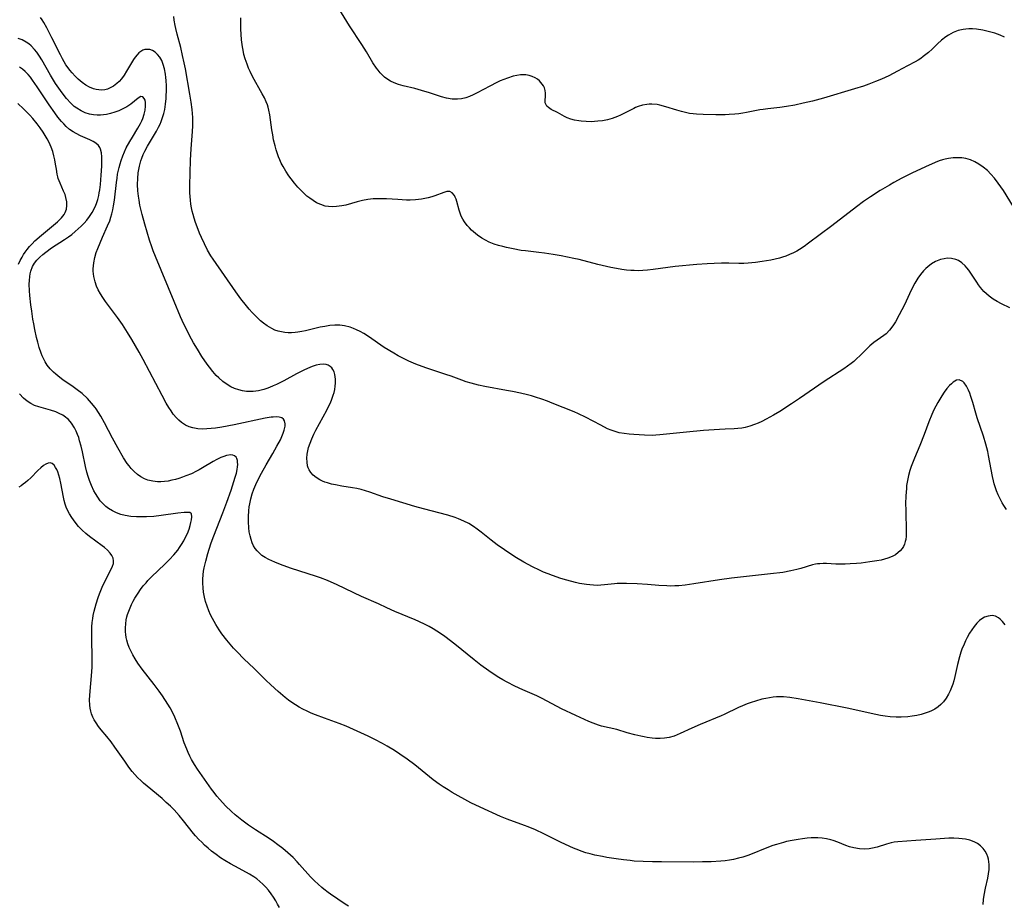
# Model space of a CAD drawing. Units: inches. Extents: x 2027872 to 2033291, y 242298 to 247688.
# Drawn here: x 2028076 to 2028238, y 245754 to 245899 of the extents above; entities that cross this region are included whole.
import ezdxf

# ---------------------------------------------------------------- set-up
doc = ezdxf.new("R2010")
doc.units = ezdxf.units.IN
doc.header["$MEASUREMENT"] = 0
doc.layers.add('c_25_T12S_R17E', color=25, linetype='Continuous')

msp = doc.modelspace()

# ---------------------------------------------------------------- linework, layer by layer
at = {"layer": 'c_25_T12S_R17E'}
for points, elevation in [([(2028155.93, 245889.45), (2028155.33, 245889.2), (2028154.8, 245888.95), (2028153.61, 245888.35), (2028151.56, 245887.23), (2028150.91, 245886.9), (2028150.26, 245886.62), (2028149.66, 245886.42), (2028148.98, 245886.26), (2028148.29, 245886.17), (2028147.4, 245886.17), (2028146.48, 245886.33), (2028145.67, 245886.55), (2028143.69, 245887.23), (2028142.37, 245887.64), (2028141.3, 245887.92), (2028139.35, 245888.37), (2028138.56, 245888.6), (2028137.87, 245888.86), (2028137.24, 245889.17), (2028136.65, 245889.54), (2028136.28, 245889.82), (2028135.93, 245890.13), (2028135.56, 245890.52), (2028135.22, 245890.94), (2028134.95, 245891.29), (2028134.38, 245892.16), (2028133.29, 245893.96), (2028132.53, 245895.19), (2028130.52, 245898.25), (2028128.76, 245901.12)], 1046), ([(2028239.3, 245851.85), (2028237.9, 245852.49), (2028237.21, 245852.85), (2028236.52, 245853.28), (2028235.87, 245853.76), (2028235.44, 245854.13), (2028235.03, 245854.52), (2028234.45, 245855.2), (2028234.12, 245855.64), (2028233.83, 245856.05), (2028232.86, 245857.54), (2028232.52, 245858.03), (2028232.23, 245858.4), (2028231.92, 245858.75), (2028231.39, 245859.24), (2028230.81, 245859.62), (2028230.39, 245859.79), (2028229.7, 245859.95), (2028228.99, 245859.98), (2028228.45, 245859.92), (2028227.88, 245859.78), (2028227.33, 245859.57), (2028227.03, 245859.43), (2028226.39, 245859.05), (2028225.78, 245858.6), (2028225.44, 245858.3), (2028225.07, 245857.92), (2028224.59, 245857.33), (2028224.14, 245856.69), (2028223.66, 245855.88), (2028223.06, 245854.74), (2028221.92, 245852.31), (2028221.08, 245850.68), (2028220.43, 245849.51), (2028219.99, 245848.84), (2028219.47, 245848.16), (2028218.9, 245847.57), (2028218.55, 245847.28), (2028216.87, 245846.12), (2028216.25, 245845.59), (2028215.71, 245845.07), (2028214.62, 245843.97), (2028214.05, 245843.42), (2028213.58, 245843), (2028213.13, 245842.64), (2028212.53, 245842.2), (2028211.92, 245841.78), (2028208.72, 245839.69), (2028204.65, 245836.9), (2028203.33, 245836.01), (2028201.4, 245834.78), (2028200.35, 245834.15), (2028199.14, 245833.48), (2028198.41, 245833.11), (2028197.81, 245832.84), (2028197.22, 245832.59), (2028196.45, 245832.32), (2028195.68, 245832.12), (2028195.13, 245832.01), (2028194.51, 245831.94), (2028193.88, 245831.91), (2028192.37, 245831.86), (2028191.47, 245831.82), (2028188.83, 245831.63), (2028186.03, 245831.38), (2028181.66, 245830.9), (2028181, 245830.85), (2028180.41, 245830.83), (2028179.12, 245830.85), (2028177.37, 245830.95), (2028176.56, 245831.02), (2028175.75, 245831.11), (2028174.96, 245831.26), (2028174.26, 245831.44), (2028173.64, 245831.66), (2028173.01, 245831.93), (2028171.89, 245832.49), (2028169.38, 245833.85), (2028168.25, 245834.4), (2028167.51, 245834.72), (2028163.91, 245836.15), (2028163.12, 245836.46), (2028162.2, 245836.8), (2028161.15, 245837.13), (2028160.5, 245837.32), (2028159.85, 245837.49), (2028158.7, 245837.77), (2028157.37, 245838.05), (2028156.4, 245838.23), (2028152.8, 245838.87), (2028151.75, 245839.09), (2028150.53, 245839.4), (2028149.71, 245839.65), (2028149.03, 245839.89), (2028147.25, 245840.56), (2028146.39, 245840.86), (2028143.11, 245841.94), (2028141.45, 245842.56), (2028140.29, 245843.06), (2028139.65, 245843.35), (2028138.55, 245843.91), (2028137.79, 245844.35), (2028136.25, 245845.3), (2028135.65, 245845.7), (2028134.2, 245846.75), (2028133.5, 245847.22), (2028132.9, 245847.59), (2028132.29, 245847.93), (2028131.69, 245848.23), (2028131.15, 245848.45), (2028130.6, 245848.64), (2028129.71, 245848.86), (2028129.28, 245848.92), (2028128.9, 245848.95), (2028128.09, 245848.96), (2028127.27, 245848.9), (2028126.44, 245848.78), (2028125.68, 245848.63), (2028123.27, 245848.04), (2028122.64, 245847.91), (2028122, 245847.81), (2028121.54, 245847.75), (2028120.98, 245847.71), (2028120.42, 245847.72), (2028119.86, 245847.76), (2028119.31, 245847.85), (2028118.78, 245847.98), (2028118.23, 245848.17), (2028117.7, 245848.4), (2028116.94, 245848.86), (2028116.33, 245849.31), (2028115.85, 245849.71), (2028115.39, 245850.13), (2028114.92, 245850.6), (2028114.46, 245851.08), (2028113.96, 245851.63), (2028113.54, 245852.13), (2028112.62, 245853.31), (2028111.78, 245854.46), (2028108.04, 245859.86), (2028107.69, 245860.39), (2028107.14, 245861.31), (2028106.61, 245862.34), (2028106.13, 245863.39), (2028105.82, 245864.12), (2028105.42, 245865.14), (2028105.16, 245865.86), (2028104.93, 245866.58), (2028104.75, 245867.21), (2028104.61, 245867.76), (2028104.5, 245868.3), (2028104.39, 245868.91), (2028104.31, 245869.54), (2028104.26, 245870.16), (2028104.23, 245870.79), (2028104.22, 245871.98), (2028104.32, 245876.15), (2028104.42, 245878.01), (2028104.65, 245880.87), (2028104.69, 245881.78), (2028104.7, 245882.5), (2028104.68, 245883.16), (2028104.57, 245884.49), (2028104.42, 245885.7), (2028104.22, 245886.99), (2028103.49, 245891.19), (2028103.3, 245892.17), (2028103.03, 245893.39), (2028102.72, 245894.67), (2028102.12, 245896.87), (2028101.89, 245897.82), (2028101.79, 245898.31), (2028101.65, 245899.19), (2028101.57, 245899.78)], 1042), ([(2028239.92, 245868.46), (2028238.22, 245871.14), (2028237.37, 245872.35), (2028236.74, 245873.18), (2028236.18, 245873.83), (2028235.59, 245874.44), (2028234.91, 245875.01), (2028234.18, 245875.5), (2028233.53, 245875.86), (2028232.79, 245876.17), (2028232.02, 245876.39), (2028231.38, 245876.5), (2028230.72, 245876.55), (2028229.96, 245876.53), (2028229.2, 245876.44), (2028228.61, 245876.32), (2028228.22, 245876.22), (2028227.63, 245876.02), (2028226.97, 245875.76), (2028225.39, 245875.07), (2028223.12, 245874.01), (2028221.5, 245873.19), (2028220.18, 245872.48), (2028219.44, 245872.05), (2028217.95, 245871.16), (2028216.31, 245870.1), (2028215.2, 245869.33), (2028214.04, 245868.48), (2028209.95, 245865.35), (2028206.11, 245862.46), (2028205.39, 245861.94), (2028204.65, 245861.45), (2028204.18, 245861.17), (2028203.66, 245860.9), (2028203.02, 245860.61), (2028202.38, 245860.35), (2028201.86, 245860.17), (2028201.33, 245860.01), (2028200.63, 245859.83), (2028199.91, 245859.68), (2028198.47, 245859.43), (2028197.42, 245859.28), (2028196.21, 245859.16), (2028195.45, 245859.12), (2028194.66, 245859.12), (2028192.98, 245859.18), (2028191.8, 245859.19), (2028190.6, 245859.15), (2028189.42, 245859.08), (2028187.72, 245858.96), (2028184.15, 245858.63), (2028182.95, 245858.49), (2028180.55, 245858.16), (2028179.61, 245858.05), (2028178.82, 245857.98), (2028178.04, 245857.94), (2028177.41, 245857.95), (2028176.86, 245857.97), (2028176.12, 245858.04), (2028175.38, 245858.14), (2028174.48, 245858.3), (2028173.55, 245858.49), (2028171.42, 245858.99), (2028168.37, 245859.76), (2028167.45, 245859.97), (2028165.39, 245860.37), (2028164.04, 245860.61), (2028162.63, 245860.84), (2028161.7, 245860.96), (2028159.49, 245861.2), (2028158.79, 245861.29), (2028157.48, 245861.52), (2028156.36, 245861.76), (2028155.77, 245861.9), (2028155.05, 245862.1), (2028154.35, 245862.33), (2028153.54, 245862.65), (2028152.92, 245862.95), (2028152.33, 245863.3), (2028151.62, 245863.79), (2028150.96, 245864.33), (2028150.61, 245864.64), (2028150.26, 245864.99), (2028149.92, 245865.36), (2028149.45, 245865.97), (2028149.17, 245866.42), (2028148.92, 245866.91), (2028148.72, 245867.4), (2028148.56, 245867.9), (2028148.2, 245869.35), (2028148.08, 245869.72), (2028147.94, 245870.05), (2028147.79, 245870.34), (2028147.45, 245870.74), (2028147.04, 245870.96), (2028146.56, 245870.98), (2028146.03, 245870.84), (2028144.56, 245870.25), (2028144.09, 245870.09), (2028143.47, 245869.93), (2028142.92, 245869.81), (2028142.35, 245869.71), (2028141.88, 245869.65), (2028141.41, 245869.61), (2028140.48, 245869.58), (2028139.88, 245869.58), (2028138.48, 245869.64), (2028136.62, 245869.77), (2028135.96, 245869.79), (2028135.28, 245869.8), (2028134.39, 245869.76), (2028133.51, 245869.67), (2028132.64, 245869.51), (2028131.8, 245869.3), (2028129.91, 245868.76), (2028129.25, 245868.61), (2028128.36, 245868.49), (2028127.69, 245868.46), (2028127.03, 245868.5), (2028126.53, 245868.59), (2028125.8, 245868.82), (2028125.09, 245869.14), (2028124.51, 245869.48), (2028123.96, 245869.87), (2028123.51, 245870.23), (2028123.09, 245870.6), (2028122.54, 245871.14), (2028122.01, 245871.71), (2028121.44, 245872.37), (2028120.9, 245873.06), (2028120.51, 245873.59), (2028120.01, 245874.33), (2028119.56, 245875.1), (2028119.28, 245875.65), (2028119.02, 245876.21), (2028118.82, 245876.71), (2028118.64, 245877.21), (2028118.43, 245877.86), (2028118.25, 245878.5), (2028118.01, 245879.48), (2028117.86, 245880.3), (2028117.73, 245881.11), (2028117.4, 245883.63), (2028117.25, 245884.36), (2028117.12, 245884.88), (2028116.99, 245885.27), (2028116.8, 245885.75), (2028116.49, 245886.42), (2028116.14, 245887.08), (2028114.55, 245889.93), (2028114.14, 245890.74), (2028113.88, 245891.31), (2028113.63, 245891.94), (2028113.32, 245892.84), (2028113.13, 245893.54), (2028112.98, 245894.24), (2028112.89, 245894.81), (2028112.75, 245895.95), (2028112.64, 245897.76), (2028112.59, 245899.6)], 1044)]:
    msp.add_lwpolyline(points, dxfattribs=dict(at, elevation=elevation))
for points in [[(2028238.73, 245818.6, 1040), (2028238.31, 245819.27, 1040), (2028238.04, 245819.74, 1040), (2028237.66, 245820.46, 1040), (2028237.38, 245821.06, 1040), (2028237.12, 245821.67, 1040), (2028236.88, 245822.33, 1040), (2028236.72, 245822.84, 1040), (2028236.59, 245823.35, 1040), (2028236.42, 245824.07, 1040), (2028236.2, 245825.22, 1040), (2028235.79, 245827.52, 1040), (2028235.66, 245828.15, 1040), (2028235.5, 245828.78, 1040), (2028235.33, 245829.39, 1040), (2028234.93, 245830.7, 1040), (2028233.93, 245833.73, 1040), (2028233.7, 245834.48, 1040), (2028233.21, 245836.24, 1040), (2028232.89, 245837.24, 1040), (2028232.69, 245837.77, 1040), (2028232.47, 245838.27, 1040), (2028232.13, 245838.95, 1040), (2028231.74, 245839.49, 1040), (2028231.52, 245839.71, 1040), (2028230.92, 245839.96, 1040), (2028230.53, 245839.91, 1040), (2028230.24, 245839.77, 1040), (2028229.94, 245839.58, 1040), (2028229.66, 245839.33, 1040), (2028229.37, 245839.04, 1040), (2028228.93, 245838.52, 1040), (2028228.49, 245837.93, 1040), (2028228.08, 245837.32, 1040), (2028227.42, 245836.24, 1040), (2028226.79, 245835.03, 1040), (2028226.44, 245834.27, 1040), (2028225.95, 245833.04, 1040), (2028225.17, 245830.95, 1040), (2028224.44, 245829.16, 1040), (2028223.57, 245827.08, 1040), (2028223.04, 245825.72, 1040), (2028222.82, 245825.04, 1040), (2028222.6, 245824.22, 1040), (2028222.42, 245823.39, 1040), (2028222.29, 245822.55, 1040), (2028222.24, 245822.07, 1040), (2028222.16, 245820.89, 1040), (2028222.13, 245819.53, 1040), (2028222.14, 245818.58, 1040), (2028222.23, 245814.84, 1040), (2028222.21, 245814.24, 1040), (2028222.14, 245813.66, 1040), (2028222.07, 245813.33, 1040), (2028221.95, 245812.93, 1040), (2028221.77, 245812.54, 1040), (2028221.54, 245812.18, 1040), (2028221.25, 245811.83, 1040), (2028220.91, 245811.52, 1040), (2028220.45, 245811.18, 1040), (2028219.93, 245810.89, 1040), (2028219.21, 245810.58, 1040), (2028218.67, 245810.42, 1040), (2028218.12, 245810.29, 1040), (2028217.37, 245810.15, 1040), (2028216.25, 245809.98, 1040), (2028214.78, 245809.81, 1040), (2028214.04, 245809.74, 1040), (2028212.99, 245809.66, 1040), (2028212.16, 245809.63, 1040), (2028210.64, 245809.61, 1040), (2028209.07, 245809.71, 1040), (2028208.53, 245809.72, 1040), (2028208, 245809.7, 1040), (2028207.59, 245809.66, 1040), (2028207.25, 245809.6, 1040), (2028206.8, 245809.5, 1040), (2028204.84, 245808.9, 1040), (2028204.22, 245808.73, 1040), (2028203.22, 245808.5, 1040), (2028201.87, 245808.27, 1040), (2028199.86, 245808.01, 1040), (2028195.43, 245807.54, 1040), (2028193.45, 245807.32, 1040), (2028191.45, 245807.04, 1040), (2028187.25, 245806.37, 1040), (2028185.79, 245806.17, 1040), (2028184.75, 245806.07, 1040), (2028184.09, 245806.03, 1040), (2028183.42, 245806.02, 1040), (2028182.81, 245806.04, 1040), (2028181.48, 245806.12, 1040), (2028179.59, 245806.28, 1040), (2028177.92, 245806.4, 1040), (2028176.14, 245806.46, 1040), (2028175.38, 245806.45, 1040), (2028174.63, 245806.42, 1040), (2028174.17, 245806.38, 1040), (2028172.53, 245806.2, 1040), (2028171.94, 245806.15, 1040), (2028171.34, 245806.13, 1040), (2028170.73, 245806.14, 1040), (2028170.11, 245806.19, 1040), (2028169.54, 245806.25, 1040), (2028168.4, 245806.44, 1040), (2028167.73, 245806.58, 1040), (2028166.29, 245806.96, 1040), (2028165.35, 245807.24, 1040), (2028163.93, 245807.73, 1040), (2028163.23, 245808, 1040), (2028162.48, 245808.32, 1040), (2028161.83, 245808.61, 1040), (2028160.67, 245809.19, 1040), (2028159.21, 245809.97, 1040), (2028158.04, 245810.66, 1040), (2028156.92, 245811.36, 1040), (2028156.02, 245811.97, 1040), (2028154.84, 245812.81, 1040), (2028153.83, 245813.59, 1040), (2028152.19, 245814.9, 1040), (2028151.57, 245815.38, 1040), (2028150.93, 245815.82, 1040), (2028150.16, 245816.29, 1040), (2028149.37, 245816.7, 1040), (2028148.48, 245817.08, 1040), (2028147.91, 245817.29, 1040), (2028146.72, 245817.67, 1040), (2028142.69, 245818.72, 1040), (2028141.27, 245819.12, 1040), (2028137.3, 245820.32, 1040), (2028136.01, 245820.72, 1040), (2028133.84, 245821.49, 1040), (2028133.17, 245821.7, 1040), (2028132.45, 245821.91, 1040), (2028131.73, 245822.07, 1040), (2028131, 245822.2, 1040), (2028129.23, 245822.48, 1040), (2028128.21, 245822.66, 1040), (2028127.53, 245822.81, 1040), (2028126.88, 245822.99, 1040), (2028126.47, 245823.13, 1040), (2028126.04, 245823.3, 1040), (2028125.63, 245823.5, 1040), (2028125.01, 245823.88, 1040), (2028124.55, 245824.26, 1040), (2028124.16, 245824.7, 1040), (2028123.86, 245825.17, 1040), (2028123.72, 245825.5, 1040), (2028123.62, 245825.83, 1040), (2028123.52, 245826.43, 1040), (2028123.49, 245827.06, 1040), (2028123.54, 245827.71, 1040), (2028123.64, 245828.26, 1040), (2028123.78, 245828.81, 1040), (2028124.02, 245829.54, 1040), (2028124.31, 245830.26, 1040), (2028124.66, 245831.03, 1040), (2028124.97, 245831.66, 1040), (2028126.76, 245834.95, 1040), (2028127.07, 245835.57, 1040), (2028127.36, 245836.18, 1040), (2028127.62, 245836.81, 1040), (2028127.83, 245837.44, 1040), (2028127.97, 245837.91, 1040), (2028128.07, 245838.38, 1040), (2028128.16, 245838.91, 1040), (2028128.21, 245839.42, 1040), (2028128.22, 245840.1, 1040), (2028128.11, 245840.85, 1040), (2028127.98, 245841.3, 1040), (2028127.78, 245841.7, 1040), (2028127.58, 245841.97, 1040), (2028127.33, 245842.19, 1040), (2028127.01, 245842.38, 1040), (2028126.65, 245842.5, 1040), (2028126.19, 245842.55, 1040), (2028125.65, 245842.51, 1040), (2028125.02, 245842.37, 1040), (2028124.37, 245842.15, 1040), (2028123.58, 245841.84, 1040), (2028122.99, 245841.57, 1040), (2028121.78, 245840.95, 1040), (2028119.71, 245839.82, 1040), (2028118.5, 245839.22, 1040), (2028117.92, 245838.96, 1040), (2028117.34, 245838.72, 1040), (2028116.88, 245838.55, 1040), (2028116.41, 245838.4, 1040), (2028115.53, 245838.18, 1040), (2028114.65, 245838.05, 1040), (2028114.15, 245838.03, 1040), (2028113.52, 245838.07, 1040), (2028112.9, 245838.16, 1040), (2028112.29, 245838.31, 1040), (2028111.59, 245838.55, 1040), (2028110.96, 245838.84, 1040), (2028110.37, 245839.18, 1040), (2028109.65, 245839.7, 1040), (2028108.97, 245840.3, 1040), (2028108.57, 245840.7, 1040), (2028107.99, 245841.37, 1040), (2028107.43, 245842.07, 1040), (2028107.07, 245842.55, 1040), (2028106.19, 245843.83, 1040), (2028105.45, 245845.01, 1040), (2028104.83, 245846.07, 1040), (2028104.17, 245847.29, 1040), (2028103.6, 245848.4, 1040), (2028103.23, 245849.15, 1040), (2028102.68, 245850.35, 1040), (2028101.62, 245852.85, 1040), (2028098.54, 245860.29, 1040), (2028098.17, 245861.24, 1040), (2028097.95, 245861.86, 1040), (2028097.59, 245862.95, 1040), (2028096.79, 245865.62, 1040), (2028096.35, 245867.22, 1040), (2028095.99, 245868.76, 1040), (2028095.84, 245869.53, 1040), (2028095.74, 245870.21, 1040), (2028095.64, 245871.12, 1040), (2028095.59, 245872.15, 1040), (2028095.62, 245873.14, 1040), (2028095.71, 245874.06, 1040), (2028095.8, 245874.62, 1040), (2028095.91, 245875.18, 1040), (2028096.14, 245876.01, 1040), (2028096.31, 245876.49, 1040), (2028096.54, 245877.05, 1040), (2028096.79, 245877.6, 1040), (2028097.23, 245878.45, 1040), (2028097.55, 245879, 1040), (2028098.72, 245880.9, 1040), (2028099.07, 245881.55, 1040), (2028099.33, 245882.09, 1040), (2028099.51, 245882.53, 1040), (2028099.73, 245883.16, 1040), (2028099.92, 245883.81, 1040), (2028100.07, 245884.48, 1040), (2028100.21, 245885.39, 1040), (2028100.31, 245886.31, 1040), (2028100.34, 245886.87, 1040), (2028100.36, 245887.44, 1040), (2028100.35, 245888.36, 1040), (2028100.32, 245889.24, 1040), (2028100.27, 245889.78, 1040), (2028100.21, 245890.31, 1040), (2028100.04, 245891.2, 1040), (2028099.83, 245891.92, 1040), (2028099.58, 245892.53, 1040), (2028099.27, 245893.08, 1040), (2028098.9, 245893.56, 1040), (2028098.51, 245893.91, 1040), (2028098.08, 245894.18, 1040), (2028097.62, 245894.34, 1040), (2028097.22, 245894.39, 1040), (2028096.82, 245894.36, 1040), (2028096.47, 245894.24, 1040), (2028096.13, 245894.06, 1040), (2028095.81, 245893.81, 1040), (2028095.52, 245893.51, 1040), (2028095.21, 245893.13, 1040), (2028094.92, 245892.71, 1040), (2028093.79, 245890.78, 1040), (2028093.38, 245890.14, 1040), (2028092.93, 245889.54, 1040), (2028092.56, 245889.12, 1040), (2028092.19, 245888.76, 1040), (2028091.65, 245888.35, 1040), (2028091.08, 245888.03, 1040), (2028090.66, 245887.85, 1040), (2028090.22, 245887.74, 1040), (2028089.72, 245887.69, 1040), (2028089.22, 245887.71, 1040), (2028088.79, 245887.78, 1040), (2028088.35, 245887.89, 1040), (2028087.67, 245888.17, 1040), (2028087.1, 245888.49, 1040), (2028086.45, 245888.94, 1040), (2028085.82, 245889.46, 1040), (2028085.3, 245889.96, 1040), (2028084.81, 245890.5, 1040), (2028084.42, 245890.98, 1040), (2028084.16, 245891.34, 1040), (2028083.81, 245891.85, 1040), (2028083.23, 245892.85, 1040), (2028082.89, 245893.5, 1040), (2028081.5, 245896.29, 1040), (2028080.65, 245897.95, 1040), (2028080.16, 245898.81, 1040), (2028079.88, 245899.24, 1040), (2028079.59, 245899.65, 1040)], [(2028238.43, 245896.4, 1046), (2028237.69, 245896.72, 1046), (2028236.81, 245897.04, 1046), (2028236.16, 245897.24, 1046), (2028235.5, 245897.41, 1046), (2028234.84, 245897.55, 1046), (2028233.81, 245897.7, 1046), (2028233.16, 245897.76, 1046), (2028232.51, 245897.76, 1046), (2028232.04, 245897.74, 1046), (2028231.58, 245897.67, 1046), (2028230.76, 245897.47, 1046), (2028229.95, 245897.15, 1046), (2028229.18, 245896.72, 1046), (2028228.75, 245896.43, 1046), (2028228.06, 245895.88, 1046), (2028227.39, 245895.28, 1046), (2028226.47, 245894.42, 1046), (2028225.87, 245893.88, 1046), (2028225.46, 245893.54, 1046), (2028225.04, 245893.21, 1046), (2028224.61, 245892.91, 1046), (2028224.17, 245892.62, 1046), (2028223.67, 245892.33, 1046), (2028222.44, 245891.65, 1046), (2028220.78, 245890.77, 1046), (2028219.33, 245890.03, 1046), (2028218.13, 245889.47, 1046), (2028217.18, 245889.07, 1046), (2028216.05, 245888.63, 1046), (2028215.19, 245888.32, 1046), (2028213.72, 245887.87, 1046), (2028208.61, 245886.36, 1046), (2028206.76, 245885.86, 1046), (2028205.27, 245885.51, 1046), (2028203.86, 245885.22, 1046), (2028202.52, 245884.99, 1046), (2028201.42, 245884.84, 1046), (2028199.45, 245884.61, 1046), (2028198.68, 245884.5, 1046), (2028198.11, 245884.41, 1046), (2028195.9, 245883.97, 1046), (2028195.31, 245883.87, 1046), (2028194.65, 245883.78, 1046), (2028194, 245883.71, 1046), (2028193.05, 245883.64, 1046), (2028192.38, 245883.62, 1046), (2028190.85, 245883.6, 1046), (2028188.76, 245883.65, 1046), (2028187.69, 245883.71, 1046), (2028187.11, 245883.76, 1046), (2028186.53, 245883.85, 1046), (2028185.86, 245883.98, 1046), (2028185.21, 245884.15, 1046), (2028184.46, 245884.35, 1046), (2028182.61, 245884.92, 1046), (2028181.66, 245885.18, 1046), (2028181.17, 245885.29, 1046), (2028180.33, 245885.38, 1046), (2028179.9, 245885.38, 1046), (2028179.47, 245885.33, 1046), (2028178.78, 245885.2, 1046), (2028178.09, 245884.99, 1046), (2028177.65, 245884.82, 1046), (2028177.33, 245884.67, 1046), (2028175.72, 245883.83, 1046), (2028175.18, 245883.56, 1046), (2028174.64, 245883.32, 1046), (2028173.8, 245883.01, 1046), (2028173.02, 245882.8, 1046), (2028172.21, 245882.64, 1046), (2028171.4, 245882.54, 1046), (2028170.35, 245882.48, 1046), (2028169.49, 245882.49, 1046), (2028168.65, 245882.56, 1046), (2028168.27, 245882.61, 1046), (2028167.6, 245882.74, 1046), (2028166.97, 245882.9, 1046), (2028166.39, 245883.12, 1046), (2028165.91, 245883.36, 1046), (2028164.79, 245883.99, 1046), (2028163.73, 245884.51, 1046), (2028163.27, 245884.83, 1046), (2028163.04, 245885.06, 1046), (2028162.77, 245885.59, 1046), (2028162.74, 245885.97, 1046), (2028162.79, 245886.7, 1046), (2028162.8, 245887.2, 1046), (2028162.75, 245887.63, 1046), (2028162.62, 245888.05, 1046), (2028162.47, 245888.37, 1046), (2028162.27, 245888.67, 1046), (2028162.05, 245888.95, 1046), (2028161.79, 245889.2, 1046), (2028161.46, 245889.47, 1046), (2028161.1, 245889.7, 1046), (2028160.63, 245889.92, 1046), (2028160.12, 245890.09, 1046), (2028159.58, 245890.19, 1046), (2028159.25, 245890.21, 1046), (2028158.67, 245890.18, 1046), (2028158.07, 245890.09, 1046), (2028157.46, 245889.95, 1046), (2028156.54, 245889.67, 1046), (2028155.93, 245889.45, 1046)], [(2028238.54, 245799.61, 1038), (2028238.1, 245800.18, 1038), (2028237.71, 245800.57, 1038), (2028237.41, 245800.8, 1038), (2028236.95, 245801.03, 1038), (2028236.38, 245801.14, 1038), (2028235.74, 245801.08, 1038), (2028235.11, 245800.87, 1038), (2028234.7, 245800.63, 1038), (2028234.31, 245800.34, 1038), (2028233.84, 245799.88, 1038), (2028233.4, 245799.35, 1038), (2028233.02, 245798.82, 1038), (2028232.67, 245798.25, 1038), (2028232.28, 245797.57, 1038), (2028232, 245797.02, 1038), (2028231.74, 245796.46, 1038), (2028231.4, 245795.64, 1038), (2028231.22, 245795.13, 1038), (2028230.99, 245794.37, 1038), (2028230.68, 245793.1, 1038), (2028230.22, 245791.1, 1038), (2028230.05, 245790.41, 1038), (2028229.89, 245789.86, 1038), (2028229.7, 245789.32, 1038), (2028229.47, 245788.75, 1038), (2028229.21, 245788.21, 1038), (2028228.82, 245787.56, 1038), (2028228.37, 245786.96, 1038), (2028227.94, 245786.5, 1038), (2028227.5, 245786.14, 1038), (2028226.91, 245785.75, 1038), (2028226.27, 245785.42, 1038), (2028225.82, 245785.23, 1038), (2028225.35, 245785.06, 1038), (2028224.67, 245784.86, 1038), (2028223.98, 245784.7, 1038), (2028223.21, 245784.57, 1038), (2028222.5, 245784.48, 1038), (2028221.38, 245784.41, 1038), (2028220.58, 245784.4, 1038), (2028219.55, 245784.47, 1038), (2028218.77, 245784.57, 1038), (2028217.98, 245784.7, 1038), (2028216.45, 245785.03, 1038), (2028213.77, 245785.65, 1038), (2028212.52, 245785.91, 1038), (2028208.07, 245786.79, 1038), (2028204.43, 245787.46, 1038), (2028203.07, 245787.67, 1038), (2028202, 245787.77, 1038), (2028201.4, 245787.78, 1038), (2028200.86, 245787.76, 1038), (2028200.31, 245787.72, 1038), (2028199.72, 245787.63, 1038), (2028199.08, 245787.52, 1038), (2028198.44, 245787.38, 1038), (2028197.38, 245787.08, 1038), (2028196.7, 245786.86, 1038), (2028196.03, 245786.61, 1038), (2028195.23, 245786.3, 1038), (2028194.58, 245786.01, 1038), (2028192.24, 245784.89, 1038), (2028191.73, 245784.67, 1038), (2028188.28, 245783.23, 1038), (2028186.88, 245782.6, 1038), (2028184.97, 245781.71, 1038), (2028183.98, 245781.31, 1038), (2028183.17, 245781.08, 1038), (2028182.42, 245780.96, 1038), (2028181.68, 245780.92, 1038), (2028180.93, 245780.94, 1038), (2028180.37, 245780.99, 1038), (2028179.57, 245781.09, 1038), (2028179.04, 245781.18, 1038), (2028178.51, 245781.28, 1038), (2028177.49, 245781.51, 1038), (2028176.24, 245781.86, 1038), (2028174.54, 245782.37, 1038), (2028172.04, 245782.97, 1038), (2028171.51, 245783.12, 1038), (2028170.67, 245783.42, 1038), (2028169.96, 245783.71, 1038), (2028169.24, 245784.02, 1038), (2028167.81, 245784.68, 1038), (2028165.46, 245785.82, 1038), (2028162.23, 245787.51, 1038), (2028161.35, 245787.93, 1038), (2028159.09, 245788.92, 1038), (2028157.76, 245789.55, 1038), (2028156.46, 245790.21, 1038), (2028155.79, 245790.58, 1038), (2028155.13, 245790.96, 1038), (2028154.18, 245791.56, 1038), (2028153.46, 245792.05, 1038), (2028152.16, 245792.99, 1038), (2028151.05, 245793.85, 1038), (2028147.85, 245796.45, 1038), (2028146.22, 245797.69, 1038), (2028145.35, 245798.29, 1038), (2028144.9, 245798.58, 1038), (2028144.28, 245798.96, 1038), (2028143.63, 245799.33, 1038), (2028142.97, 245799.68, 1038), (2028141.92, 245800.19, 1038), (2028141.34, 245800.45, 1038), (2028137.99, 245801.84, 1038), (2028136.64, 245802.45, 1038), (2028135.28, 245803.09, 1038), (2028132.51, 245804.28, 1038), (2028128.47, 245806.22, 1038), (2028126.87, 245806.93, 1038), (2028125.76, 245807.37, 1038), (2028124.94, 245807.65, 1038), (2028120.98, 245808.92, 1038), (2028119.59, 245809.39, 1038), (2028118.88, 245809.65, 1038), (2028118.19, 245809.93, 1038), (2028117.22, 245810.37, 1038), (2028116.64, 245810.69, 1038), (2028116.09, 245811.06, 1038), (2028115.61, 245811.47, 1038), (2028115.28, 245811.82, 1038), (2028114.99, 245812.2, 1038), (2028114.72, 245812.65, 1038), (2028114.5, 245813.13, 1038), (2028114.31, 245813.66, 1038), (2028114.14, 245814.28, 1038), (2028114.01, 245814.92, 1038), (2028113.93, 245815.58, 1038), (2028113.86, 245816.58, 1038), (2028113.86, 245817.48, 1038), (2028113.91, 245818.38, 1038), (2028113.99, 245819.08, 1038), (2028114.08, 245819.56, 1038), (2028114.25, 245820.38, 1038), (2028114.48, 245821.18, 1038), (2028114.75, 245821.98, 1038), (2028115.06, 245822.72, 1038), (2028115.36, 245823.36, 1038), (2028116.01, 245824.6, 1038), (2028116.79, 245825.98, 1038), (2028117.9, 245827.86, 1038), (2028118.57, 245829.03, 1038), (2028119.12, 245830.09, 1038), (2028119.38, 245830.66, 1038), (2028119.59, 245831.21, 1038), (2028119.74, 245831.67, 1038), (2028119.89, 245832.33, 1038), (2028119.92, 245832.75, 1038), (2028119.83, 245833.22, 1038), (2028119.66, 245833.52, 1038), (2028119.38, 245833.7, 1038), (2028118.9, 245833.84, 1038), (2028118.46, 245833.87, 1038), (2028117.96, 245833.85, 1038), (2028117.61, 245833.82, 1038), (2028116.63, 245833.66, 1038), (2028111.52, 245832.58, 1038), (2028109.47, 245832.18, 1038), (2028108.46, 245832.02, 1038), (2028107.73, 245831.94, 1038), (2028107.02, 245831.88, 1038), (2028106.32, 245831.86, 1038), (2028105.53, 245831.9, 1038), (2028104.7, 245832.06, 1038), (2028104.08, 245832.25, 1038), (2028103.49, 245832.52, 1038), (2028102.84, 245832.94, 1038), (2028102.4, 245833.31, 1038), (2028102, 245833.71, 1038), (2028101.49, 245834.32, 1038), (2028101.11, 245834.85, 1038), (2028100.75, 245835.41, 1038), (2028100.33, 245836.12, 1038), (2028099.65, 245837.37, 1038), (2028096.53, 245843.3, 1038), (2028095.87, 245844.5, 1038), (2028094.63, 245846.64, 1038), (2028093.96, 245847.76, 1038), (2028093.11, 245849.07, 1038), (2028092.31, 245850.21, 1038), (2028090.32, 245852.89, 1038), (2028089.88, 245853.52, 1038), (2028089.47, 245854.16, 1038), (2028089.13, 245854.77, 1038), (2028088.84, 245855.4, 1038), (2028088.6, 245856.1, 1038), (2028088.39, 245856.97, 1038), (2028088.3, 245857.86, 1038), (2028088.29, 245858.27, 1038), (2028088.38, 245859.25, 1038), (2028088.56, 245860.11, 1038), (2028088.8, 245860.96, 1038), (2028089.03, 245861.58, 1038), (2028089.83, 245863.48, 1038), (2028090.66, 245865.33, 1038), (2028091.01, 245866.18, 1038), (2028091.21, 245866.75, 1038), (2028091.37, 245867.32, 1038), (2028091.53, 245867.98, 1038), (2028091.66, 245868.64, 1038), (2028091.8, 245869.54, 1038), (2028092.12, 245872.48, 1038), (2028092.22, 245873.18, 1038), (2028092.32, 245873.83, 1038), (2028092.55, 245874.93, 1038), (2028092.71, 245875.53, 1038), (2028092.89, 245876.11, 1038), (2028093.16, 245876.87, 1038), (2028093.44, 245877.52, 1038), (2028093.75, 245878.16, 1038), (2028094.31, 245879.21, 1038), (2028094.74, 245879.95, 1038), (2028095.63, 245881.42, 1038), (2028096.06, 245882.17, 1038), (2028096.28, 245882.62, 1038), (2028096.46, 245883.03, 1038), (2028096.69, 245883.7, 1038), (2028096.85, 245884.35, 1038), (2028096.93, 245885.02, 1038), (2028096.91, 245885.63, 1038), (2028096.83, 245886.01, 1038), (2028096.71, 245886.32, 1038), (2028096.45, 245886.59, 1038), (2028096.13, 245886.6, 1038), (2028095.68, 245886.34, 1038), (2028094.5, 245885.39, 1038), (2028093.85, 245884.93, 1038), (2028093.18, 245884.57, 1038), (2028092.54, 245884.27, 1038), (2028091.87, 245884.02, 1038), (2028091.14, 245883.81, 1038), (2028090.46, 245883.66, 1038), (2028089.99, 245883.6, 1038), (2028089.51, 245883.56, 1038), (2028088.93, 245883.54, 1038), (2028088.35, 245883.58, 1038), (2028087.71, 245883.69, 1038), (2028086.99, 245883.91, 1038), (2028086.3, 245884.24, 1038), (2028085.6, 245884.68, 1038), (2028085.18, 245885, 1038), (2028084.62, 245885.52, 1038), (2028083.91, 245886.29, 1038), (2028083.33, 245887.01, 1038), (2028082.91, 245887.59, 1038), (2028082.11, 245888.78, 1038), (2028081.27, 245890.14, 1038), (2028079.85, 245892.64, 1038), (2028079.44, 245893.29, 1038), (2028079.02, 245893.9, 1038), (2028078.65, 245894.37, 1038), (2028078.07, 245894.96, 1038), (2028077.67, 245895.3, 1038), (2028077.24, 245895.59, 1038), (2028076.6, 245895.93, 1038), (2028075.94, 245896.15, 1038)], [(2028234.92, 245753.58, 1036), (2028234.97, 245754.42, 1036), (2028235.06, 245755.09, 1036), (2028235.29, 245756.25, 1036), (2028235.66, 245757.9, 1036), (2028235.79, 245758.62, 1036), (2028235.87, 245759.32, 1036), (2028235.87, 245760.18, 1036), (2028235.76, 245761.02, 1036), (2028235.65, 245761.45, 1036), (2028235.5, 245761.86, 1036), (2028235.24, 245762.36, 1036), (2028234.91, 245762.8, 1036), (2028234.47, 245763.25, 1036), (2028233.96, 245763.62, 1036), (2028233.39, 245763.91, 1036), (2028232.7, 245764.15, 1036), (2028231.97, 245764.32, 1036), (2028231.44, 245764.4, 1036), (2028230.9, 245764.45, 1036), (2028230.07, 245764.48, 1036), (2028229.22, 245764.48, 1036), (2028228.53, 245764.45, 1036), (2028227.09, 245764.35, 1036), (2028223.83, 245764.1, 1036), (2028220.84, 245763.91, 1036), (2028220.23, 245763.85, 1036), (2028219.74, 245763.76, 1036), (2028218.97, 245763.54, 1036), (2028217.43, 245763.04, 1036), (2028216.64, 245762.84, 1036), (2028216.1, 245762.76, 1036), (2028215.31, 245762.71, 1036), (2028214.5, 245762.74, 1036), (2028213.59, 245762.9, 1036), (2028212.88, 245763.1, 1036), (2028212.3, 245763.31, 1036), (2028210.95, 245763.85, 1036), (2028210.16, 245764.13, 1036), (2028209.83, 245764.23, 1036), (2028209.11, 245764.4, 1036), (2028208.38, 245764.52, 1036), (2028207.64, 245764.58, 1036), (2028207.3, 245764.58, 1036), (2028206.59, 245764.56, 1036), (2028205.88, 245764.5, 1036), (2028205.16, 245764.41, 1036), (2028204.41, 245764.29, 1036), (2028203.42, 245764.12, 1036), (2028202.5, 245763.93, 1036), (2028202.01, 245763.81, 1036), (2028200.87, 245763.48, 1036), (2028200.23, 245763.27, 1036), (2028198.99, 245762.81, 1036), (2028196.83, 245761.93, 1036), (2028196.13, 245761.66, 1036), (2028195.29, 245761.38, 1036), (2028194.61, 245761.19, 1036), (2028193.79, 245761.01, 1036), (2028193.09, 245760.88, 1036), (2028192.38, 245760.78, 1036), (2028191.69, 245760.71, 1036), (2028190.11, 245760.62, 1036), (2028188.67, 245760.58, 1036), (2028187.17, 245760.57, 1036), (2028181.9, 245760.59, 1036), (2028180.41, 245760.61, 1036), (2028178.88, 245760.65, 1036), (2028177.42, 245760.74, 1036), (2028176.74, 245760.8, 1036), (2028175.67, 245760.92, 1036), (2028174.42, 245761.1, 1036), (2028172.91, 245761.34, 1036), (2028172.19, 245761.47, 1036), (2028170.91, 245761.73, 1036), (2028170.16, 245761.91, 1036), (2028169.42, 245762.11, 1036), (2028168.69, 245762.35, 1036), (2028168.28, 245762.5, 1036), (2028167.4, 245762.86, 1036), (2028165.4, 245763.79, 1036), (2028162.55, 245765.2, 1036), (2028161.13, 245765.86, 1036), (2028159.93, 245766.36, 1036), (2028159.32, 245766.59, 1036), (2028156.49, 245767.61, 1036), (2028155.4, 245768.05, 1036), (2028152.03, 245769.59, 1036), (2028150.52, 245770.33, 1036), (2028147.43, 245772.04, 1036), (2028146.74, 245772.45, 1036), (2028145.97, 245772.93, 1036), (2028145.27, 245773.4, 1036), (2028144.31, 245774.1, 1036), (2028141.25, 245776.6, 1036), (2028139.99, 245777.52, 1036), (2028138.81, 245778.33, 1036), (2028137.91, 245778.91, 1036), (2028136.71, 245779.64, 1036), (2028135.95, 245780.08, 1036), (2028134.7, 245780.75, 1036), (2028133.6, 245781.29, 1036), (2028129.99, 245782.94, 1036), (2028128.82, 245783.41, 1036), (2028126.41, 245784.25, 1036), (2028124.89, 245784.81, 1036), (2028124.2, 245785.1, 1036), (2028123.52, 245785.4, 1036), (2028122.85, 245785.73, 1036), (2028122.22, 245786.08, 1036), (2028121.6, 245786.47, 1036), (2028121.03, 245786.86, 1036), (2028120.49, 245787.25, 1036), (2028119.93, 245787.69, 1036), (2028118.79, 245788.65, 1036), (2028118.21, 245789.16, 1036), (2028117.45, 245789.85, 1036), (2028116.85, 245790.43, 1036), (2028114.73, 245792.51, 1036), (2028113.18, 245793.98, 1036), (2028111.94, 245795.22, 1036), (2028111.43, 245795.77, 1036), (2028110.85, 245796.43, 1036), (2028110.3, 245797.11, 1036), (2028109.5, 245798.15, 1036), (2028109.03, 245798.83, 1036), (2028108.48, 245799.67, 1036), (2028107.92, 245800.66, 1036), (2028107.63, 245801.25, 1036), (2028107.32, 245801.96, 1036), (2028107.05, 245802.68, 1036), (2028106.81, 245803.46, 1036), (2028106.62, 245804.2, 1036), (2028106.47, 245805.01, 1036), (2028106.39, 245805.74, 1036), (2028106.35, 245806.47, 1036), (2028106.36, 245807.13, 1036), (2028106.41, 245807.85, 1036), (2028106.49, 245808.44, 1036), (2028106.59, 245809.03, 1036), (2028106.82, 245810.14, 1036), (2028107.17, 245811.39, 1036), (2028107.37, 245812.08, 1036), (2028107.74, 245813.15, 1036), (2028108.16, 245814.3, 1036), (2028109.65, 245818.07, 1036), (2028110.32, 245819.84, 1036), (2028111.02, 245821.82, 1036), (2028111.48, 245823.22, 1036), (2028111.7, 245823.94, 1036), (2028111.89, 245824.63, 1036), (2028112, 245825.18, 1036), (2028112.07, 245825.63, 1036), (2028112.1, 245826.05, 1036), (2028112.09, 245826.39, 1036), (2028112.05, 245826.7, 1036), (2028111.97, 245827.01, 1036), (2028111.83, 245827.26, 1036), (2028111.59, 245827.47, 1036), (2028111.28, 245827.58, 1036), (2028110.94, 245827.61, 1036), (2028110.26, 245827.51, 1036), (2028109.8, 245827.36, 1036), (2028109.31, 245827.16, 1036), (2028108.65, 245826.84, 1036), (2028108.08, 245826.53, 1036), (2028106.3, 245825.46, 1036), (2028105.74, 245825.14, 1036), (2028105.32, 245824.92, 1036), (2028104.47, 245824.52, 1036), (2028103.55, 245824.15, 1036), (2028102.99, 245823.94, 1036), (2028102.42, 245823.75, 1036), (2028101.84, 245823.58, 1036), (2028101.26, 245823.44, 1036), (2028100.66, 245823.31, 1036), (2028100.06, 245823.22, 1036), (2028099.44, 245823.17, 1036), (2028098.9, 245823.17, 1036), (2028098.09, 245823.26, 1036), (2028097.3, 245823.45, 1036), (2028096.76, 245823.67, 1036), (2028096.16, 245823.99, 1036), (2028095.6, 245824.39, 1036), (2028095.05, 245824.86, 1036), (2028094.53, 245825.39, 1036), (2028094.21, 245825.79, 1036), (2028093.89, 245826.21, 1036), (2028093.28, 245827.15, 1036), (2028092.33, 245828.77, 1036), (2028091.45, 245830.36, 1036), (2028090.13, 245832.89, 1036), (2028089.54, 245833.97, 1036), (2028089.17, 245834.58, 1036), (2028088.78, 245835.17, 1036), (2028088.6, 245835.43, 1036), (2028088.04, 245836.14, 1036), (2028087.34, 245836.9, 1036), (2028086.46, 245837.7, 1036), (2028085.63, 245838.35, 1036), (2028084.99, 245838.81, 1036), (2028083.29, 245839.99, 1036), (2028082.77, 245840.37, 1036), (2028082.12, 245840.9, 1036), (2028081.74, 245841.25, 1036), (2028081.21, 245841.8, 1036), (2028080.73, 245842.39, 1036), (2028080.39, 245842.91, 1036), (2028080.09, 245843.46, 1036), (2028079.88, 245843.91, 1036), (2028079.7, 245844.37, 1036), (2028079.4, 245845.27, 1036), (2028079.15, 245846.19, 1036), (2028078.97, 245846.92, 1036), (2028078.68, 245848.24, 1036), (2028078.5, 245849.17, 1036), (2028078.37, 245849.94, 1036), (2028078.16, 245851.27, 1036), (2028078.03, 245852.33, 1036), (2028077.86, 245853.86, 1036), (2028077.81, 245854.61, 1036), (2028077.77, 245855.72, 1036), (2028077.78, 245856.35, 1036), (2028077.83, 245856.97, 1036), (2028077.9, 245857.44, 1036), (2028078.02, 245857.89, 1036), (2028078.31, 245858.62, 1036), (2028078.62, 245859.16, 1036), (2028079, 245859.66, 1036), (2028079.5, 245860.18, 1036), (2028079.98, 245860.61, 1036), (2028080.5, 245861.02, 1036), (2028081.45, 245861.69, 1036), (2028083.58, 245863.08, 1036), (2028084.22, 245863.52, 1036), (2028084.75, 245863.91, 1036), (2028085.34, 245864.39, 1036), (2028085.84, 245864.83, 1036), (2028086.33, 245865.3, 1036), (2028086.78, 245865.77, 1036), (2028087.22, 245866.26, 1036), (2028087.68, 245866.86, 1036), (2028088.1, 245867.5, 1036), (2028088.44, 245868.12, 1036), (2028088.72, 245868.76, 1036), (2028088.82, 245869.03, 1036), (2028089.03, 245869.66, 1036), (2028089.2, 245870.3, 1036), (2028089.3, 245870.77, 1036), (2028089.38, 245871.25, 1036), (2028089.49, 245872.16, 1036), (2028089.62, 245873.69, 1036), (2028089.7, 245875.14, 1036), (2028089.71, 245875.93, 1036), (2028089.69, 245876.68, 1036), (2028089.64, 245877.34, 1036), (2028089.5, 245877.94, 1036), (2028089.37, 245878.25, 1036), (2028089.17, 245878.54, 1036), (2028088.74, 245878.94, 1036), (2028088.27, 245879.24, 1036), (2028087.74, 245879.5, 1036), (2028086.18, 245880.16, 1036), (2028085.47, 245880.51, 1036), (2028084.99, 245880.79, 1036), (2028084.41, 245881.21, 1036), (2028083.85, 245881.69, 1036), (2028083.45, 245882.1, 1036), (2028083.07, 245882.52, 1036), (2028082.49, 245883.23, 1036), (2028081.98, 245883.92, 1036), (2028081.05, 245885.25, 1036), (2028079.08, 245888.22, 1036), (2028078.31, 245889.33, 1036), (2028077.95, 245889.79, 1036), (2028077.57, 245890.23, 1036), (2028077.08, 245890.72, 1036), (2028076.62, 245891.11, 1036), (2028076.13, 245891.44, 1036)], [(2028076, 245859, 1034), (2028076.28, 245859.6, 1034), (2028076.58, 245860.17, 1034), (2028076.83, 245860.59, 1034), (2028077.09, 245860.99, 1034), (2028077.43, 245861.46, 1034), (2028077.79, 245861.92, 1034), (2028078.23, 245862.39, 1034), (2028078.68, 245862.84, 1034), (2028079.77, 245863.8, 1034), (2028082.4, 245866.01, 1034), (2028082.75, 245866.33, 1034), (2028083.07, 245866.66, 1034), (2028083.5, 245867.2, 1034), (2028083.69, 245867.54, 1034), (2028083.89, 245868.06, 1034), (2028083.97, 245868.67, 1034), (2028083.95, 245869.29, 1034), (2028083.81, 245870.02, 1034), (2028083.66, 245870.48, 1034), (2028083.42, 245871.05, 1034), (2028082.83, 245872.37, 1034), (2028082.54, 245873.15, 1034), (2028082.46, 245873.42, 1034), (2028082.37, 245873.81, 1034), (2028082.23, 245874.64, 1034), (2028082.1, 245875.49, 1034), (2028081.97, 245876.22, 1034), (2028081.83, 245876.85, 1034), (2028081.62, 245877.56, 1034), (2028081.37, 245878.27, 1034), (2028081.04, 245879.04, 1034), (2028080.73, 245879.63, 1034), (2028080.39, 245880.21, 1034), (2028080.03, 245880.78, 1034), (2028079.57, 245881.46, 1034), (2028079.09, 245882.11, 1034), (2028078.35, 245883.02, 1034), (2028077.86, 245883.55, 1034), (2028076.8, 245884.62, 1034), (2028075.86, 245885.48, 1034)], [(2028130.34, 245753.29, 1034), (2028129.81, 245753.63, 1034), (2028127.4, 245755.26, 1034), (2028126.99, 245755.55, 1034), (2028126.29, 245756.08, 1034), (2028125.93, 245756.38, 1034), (2028125.33, 245756.91, 1034), (2028124.75, 245757.47, 1034), (2028124.1, 245758.14, 1034), (2028122.3, 245760.15, 1034), (2028121.87, 245760.62, 1034), (2028121.21, 245761.3, 1034), (2028120.37, 245762.08, 1034), (2028119.51, 245762.81, 1034), (2028118.73, 245763.42, 1034), (2028117.99, 245763.95, 1034), (2028117.29, 245764.42, 1034), (2028115.05, 245765.86, 1034), (2028113.89, 245766.65, 1034), (2028112.76, 245767.49, 1034), (2028111.68, 245768.36, 1034), (2028111.06, 245768.91, 1034), (2028110.1, 245769.85, 1034), (2028109.16, 245770.85, 1034), (2028108.66, 245771.43, 1034), (2028108.22, 245772, 1034), (2028107.79, 245772.59, 1034), (2028105.47, 245775.89, 1034), (2028104.99, 245776.62, 1034), (2028104.5, 245777.43, 1034), (2028104.21, 245778.01, 1034), (2028103.94, 245778.6, 1034), (2028103.69, 245779.17, 1034), (2028103.3, 245780.21, 1034), (2028102.65, 245782.12, 1034), (2028102.25, 245783.21, 1034), (2028101.74, 245784.42, 1034), (2028101.35, 245785.24, 1034), (2028100.95, 245785.98, 1034), (2028100.61, 245786.56, 1034), (2028099.73, 245787.93, 1034), (2028099.17, 245788.72, 1034), (2028098.34, 245789.82, 1034), (2028096.36, 245792.31, 1034), (2028095.65, 245793.3, 1034), (2028095.19, 245794.01, 1034), (2028094.81, 245794.67, 1034), (2028094.47, 245795.34, 1034), (2028094.22, 245795.9, 1034), (2028094, 245796.49, 1034), (2028093.83, 245797.09, 1034), (2028093.73, 245797.57, 1034), (2028093.65, 245798.05, 1034), (2028093.62, 245798.46, 1034), (2028093.61, 245799.12, 1034), (2028093.65, 245799.79, 1034), (2028093.75, 245800.45, 1034), (2028093.86, 245800.96, 1034), (2028093.96, 245801.31, 1034), (2028094.25, 245802.15, 1034), (2028094.61, 245802.98, 1034), (2028094.88, 245803.51, 1034), (2028095.17, 245804.03, 1034), (2028095.7, 245804.87, 1034), (2028096.11, 245805.46, 1034), (2028096.55, 245806.03, 1034), (2028097, 245806.57, 1034), (2028097.32, 245806.92, 1034), (2028097.92, 245807.54, 1034), (2028100.12, 245809.63, 1034), (2028100.88, 245810.41, 1034), (2028101.58, 245811.18, 1034), (2028102.21, 245811.94, 1034), (2028102.53, 245812.39, 1034), (2028102.84, 245812.84, 1034), (2028103.2, 245813.45, 1034), (2028103.52, 245814.06, 1034), (2028103.8, 245814.67, 1034), (2028104.09, 245815.4, 1034), (2028104.28, 245816, 1034), (2028104.4, 245816.49, 1034), (2028104.48, 245816.94, 1034), (2028104.54, 245817.42, 1034), (2028104.46, 245817.88, 1034), (2028104.2, 245818.1, 1034), (2028103.8, 245818.14, 1034), (2028103.27, 245818.11, 1034), (2028102.25, 245818.01, 1034), (2028099.48, 245817.62, 1034), (2028098.27, 245817.49, 1034), (2028097.08, 245817.41, 1034), (2028096.51, 245817.39, 1034), (2028095.43, 245817.4, 1034), (2028094.51, 245817.46, 1034), (2028093.58, 245817.61, 1034), (2028092.85, 245817.8, 1034), (2028092.14, 245818.05, 1034), (2028091.46, 245818.38, 1034), (2028090.82, 245818.77, 1034), (2028090.36, 245819.13, 1034), (2028089.93, 245819.53, 1034), (2028089.46, 245820.07, 1034), (2028089.03, 245820.65, 1034), (2028088.67, 245821.23, 1034), (2028088.4, 245821.72, 1034), (2028088, 245822.56, 1034), (2028087.68, 245823.37, 1034), (2028087.45, 245824.07, 1034), (2028087.25, 245824.78, 1034), (2028087.02, 245825.68, 1034), (2028086.51, 245828.12, 1034), (2028086.3, 245829.06, 1034), (2028086.06, 245829.94, 1034), (2028085.91, 245830.45, 1034), (2028085.73, 245830.95, 1034), (2028085.49, 245831.53, 1034), (2028085.21, 245832.07, 1034), (2028084.74, 245832.82, 1034), (2028084.21, 245833.42, 1034), (2028083.99, 245833.63, 1034), (2028083.75, 245833.82, 1034), (2028083.27, 245834.14, 1034), (2028082.71, 245834.44, 1034), (2028082.12, 245834.69, 1034), (2028081.28, 245834.97, 1034), (2028079.35, 245835.5, 1034), (2028078.64, 245835.75, 1034), (2028078.01, 245836.06, 1034), (2028077.41, 245836.44, 1034), (2028076.79, 245836.96, 1034), (2028076.17, 245837.67, 1034)], [(2028118.98, 245753.07, 1032), (2028118.68, 245753.65, 1032), (2028118.37, 245754.21, 1032), (2028118, 245754.79, 1032), (2028117.61, 245755.35, 1032), (2028117.16, 245755.93, 1032), (2028116.72, 245756.44, 1032), (2028116.24, 245756.93, 1032), (2028115.74, 245757.39, 1032), (2028115.23, 245757.8, 1032), (2028114.73, 245758.16, 1032), (2028114.05, 245758.59, 1032), (2028113.54, 245758.87, 1032), (2028111.6, 245759.88, 1032), (2028110.89, 245760.27, 1032), (2028110, 245760.82, 1032), (2028109.27, 245761.29, 1032), (2028108.56, 245761.79, 1032), (2028107.79, 245762.38, 1032), (2028107.21, 245762.86, 1032), (2028106.64, 245763.37, 1032), (2028106.17, 245763.82, 1032), (2028105.71, 245764.28, 1032), (2028105.17, 245764.88, 1032), (2028104.83, 245765.29, 1032), (2028103.18, 245767.37, 1032), (2028102.45, 245768.24, 1032), (2028101.61, 245769.16, 1032), (2028101.01, 245769.77, 1032), (2028100.34, 245770.4, 1032), (2028099.66, 245771.01, 1032), (2028097.17, 245773.06, 1032), (2028096.56, 245773.58, 1032), (2028096.17, 245773.94, 1032), (2028095.58, 245774.51, 1032), (2028095.14, 245774.99, 1032), (2028094.72, 245775.5, 1032), (2028094.18, 245776.2, 1032), (2028093.48, 245777.18, 1032), (2028091.88, 245779.49, 1032), (2028091.24, 245780.35, 1032), (2028090.54, 245781.23, 1032), (2028089.62, 245782.34, 1032), (2028089.17, 245782.91, 1032), (2028088.76, 245783.49, 1032), (2028088.47, 245783.97, 1032), (2028088.23, 245784.45, 1032), (2028088.04, 245784.95, 1032), (2028087.9, 245785.42, 1032), (2028087.79, 245785.91, 1032), (2028087.74, 245786.38, 1032), (2028087.71, 245787.27, 1032), (2028087.74, 245787.97, 1032), (2028087.79, 245788.68, 1032), (2028088.03, 245791.21, 1032), (2028088.11, 245792.67, 1032), (2028088.13, 245794.63, 1032), (2028088.07, 245796.86, 1032), (2028088.05, 245798.2, 1032), (2028088.09, 245799.3, 1032), (2028088.15, 245799.99, 1032), (2028088.24, 245800.69, 1032), (2028088.31, 245801.16, 1032), (2028088.46, 245801.89, 1032), (2028088.6, 245802.49, 1032), (2028088.77, 245803.09, 1032), (2028089.1, 245804.13, 1032), (2028089.31, 245804.72, 1032), (2028089.78, 245805.82, 1032), (2028090.32, 245806.96, 1032), (2028091.28, 245808.79, 1032), (2028091.49, 245809.27, 1032), (2028091.62, 245809.73, 1032), (2028091.66, 245810.18, 1032), (2028091.57, 245810.61, 1032), (2028091.39, 245811.03, 1032), (2028091.11, 245811.43, 1032), (2028090.67, 245811.9, 1032), (2028090.15, 245812.35, 1032), (2028089.75, 245812.66, 1032), (2028087.68, 245814.18, 1032), (2028087.07, 245814.67, 1032), (2028086.48, 245815.2, 1032), (2028085.87, 245815.83, 1032), (2028085.31, 245816.51, 1032), (2028084.76, 245817.3, 1032), (2028084.39, 245817.9, 1032), (2028084.07, 245818.53, 1032), (2028083.86, 245819.02, 1032), (2028083.69, 245819.51, 1032), (2028083.52, 245820.09, 1032), (2028083.39, 245820.67, 1032), (2028082.97, 245822.93, 1032), (2028082.79, 245823.72, 1032), (2028082.64, 245824.3, 1032), (2028082.46, 245824.83, 1032), (2028082.3, 245825.22, 1032), (2028082.11, 245825.56, 1032), (2028081.84, 245825.92, 1032), (2028081.53, 245826.17, 1032), (2028081.2, 245826.28, 1032), (2028080.85, 245826.25, 1032), (2028080.49, 245826.1, 1032), (2028080.1, 245825.85, 1032), (2028079.64, 245825.47, 1032), (2028079.17, 245825.02, 1032), (2028078, 245823.85, 1032), (2028077.54, 245823.41, 1032), (2028077.16, 245823.08, 1032), (2028076.78, 245822.77, 1032), (2028076.42, 245822.51, 1032), (2028076.04, 245822.29, 1032)]]:
    msp.add_polyline3d(points, dxfattribs=at)

doc.saveas('drawing.dxf')
